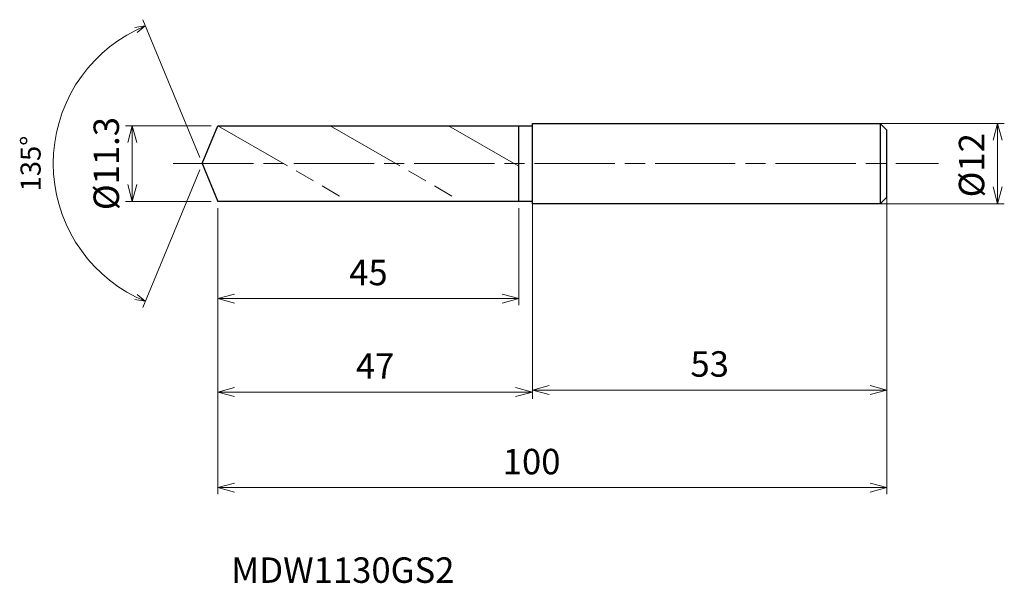
# Model space of a CAD drawing. Units: millimetres. Extents: x -27 to 120, y -63 to 21.
import ezdxf

# ---------------------------------------------------------------- set-up
doc = ezdxf.new("R2010")
doc.units = ezdxf.units.MM
doc.linetypes.add('AM_ISO08W050', pattern=[18, 12, -1.5, 3, -1.5])
doc.linetypes.add('AM_ISO09W050', pattern=[22.5, 12, -1.5, 3, -1.5, 3, -1.5])
for name, color, linetype, lineweight in [('AM_0', 7, 'Continuous', 30), ('AM_11', 3, 'AM_ISO09W050', 13), ('AM_5', 3, 'Continuous', 13), ('AM_7', 4, 'AM_ISO08W050', 13)]:
    doc.layers.add(name, color=color, linetype=linetype, lineweight=lineweight)
doc.styles.add('ACISOTS', font='isocp.shx', dxfattribs={"height": 3.8, "bigfont": 'extfont.shx'})
doc.styles.get("Standard").update_dxf_attribs({"font": 'ISOCP.SHX', "bigfont": 'EXTFONT.SHX'})
doc.dimstyles.new('AM_JIS$0', dxfattribs={"dimtxt": 3.8, "dimasz": 2.5, "dimexe": 1, "dimexo": 1, "dimgap": 1.5, "dimtad": 3, "dimdsep": 46, "dimtxsty": 'STANDARD', "dimblk": 'OPEN30', "dimcen": 0, "dimclrd": 256, "dimclre": 256, "dimclrt": 2, "dimaunit": 1, "dimadec": 0, "dimazin": 2, "dimtp": 0.1, "dimtm": 0.1, "dimtfac": 0.71, "dimtmove": 0, "dimatfit": 3, "dimldrblk": 'OPEN30', "dimfxl": 1, "dimlwd": -1, "dimlwe": -1, "dimarcsym": 0})
doc.dimstyles.new('AM_JIS$2', dxfattribs={"dimtxt": 3.8, "dimasz": 2.5, "dimexe": 1, "dimexo": 1, "dimgap": 1.5, "dimtad": 3, "dimdsep": 46, "dimtxsty": 'STANDARD', "dimblk": 'OPEN30', "dimcen": 0, "dimclrd": 256, "dimclre": 256, "dimclrt": 2, "dimaunit": 1, "dimadec": 0, "dimazin": 2, "dimtp": 0.1, "dimtm": 0.1, "dimtfac": 0.71, "dimtmove": 0, "dimatfit": 3, "dimldrblk": 'OPEN30', "dimfxl": 1, "dimlwd": -1, "dimlwe": -1, "dimarcsym": 0})

# ---------------------------------------------------------------- blocks, each defined once
blk = doc.blocks.new('_Open30')
at = {"color": 0, "linetype": 'ByBlock', "lineweight": -2}
for p, q in [((-1, 0.268), (0, 0)), ((0, 0), (-1, -0.268)), ((0, 0), (-1, 0))]:
    blk.add_line(p, q, dxfattribs=at)
blk = doc.blocks.new('*D4')
at = {"layer": 'AM_5'}
for p, q in [((99.06, 6), (119.87, 6)), ((118.87, -3.5), (118.87, 3.5)), ((99.46, -6), (119.87, -6))]:
    blk.add_line(p, q, dxfattribs=at)
at = {"layer": 'Defpoints', "color": 0}
for p in [(98.06, 6), (118.87, 6), (98.46, -6)]:
    blk.add_point(p, dxfattribs=at)
at = {"layer": 'AM_5', "xscale": 2.5, "yscale": 2.5, "zscale": 2.5}
for p, rotation in [((118.87, 6), 90), ((118.87, -6), 270)]:
    blk.add_blockref('_Open30', p, dxfattribs=dict(at, rotation=rotation))
at = {"layer": 'AM_5', "color": 2, "insert": (115.47, -0.25), "char_height": 3.8, "attachment_point": 5, "rotation": 90}
blk.add_mtext('%%c12', dxfattribs=at)
blk = doc.blocks.new('*D5')
at = {"layer": 'AM_5'}
for p, q in [((102.34, -4.34), (102.34, -34.83)), ((49.34, -4.5), (49.34, -34.83)), ((51.84, -33.83), (99.84, -33.83))]:
    blk.add_line(p, q, dxfattribs=at)
at = {"layer": 'Defpoints', "color": 0}
for p in [(49.34, -3.5), (102.34, -3.34), (102.34, -33.83)]:
    blk.add_point(p, dxfattribs=at)
at = {"layer": 'AM_5', "xscale": 2.5, "yscale": 2.5, "zscale": 2.5, "rotation": 180}
blk.add_blockref('_Open30', (49.34, -33.83), dxfattribs=at)
at = {"layer": 'AM_5', "xscale": 2.5, "yscale": 2.5, "zscale": 2.5}
blk.add_blockref('_Open30', (102.34, -33.83), dxfattribs=at)
at = {"layer": 'AM_5', "color": 2, "insert": (75.84, -30.43), "char_height": 3.8, "attachment_point": 5}
blk.add_mtext('53', dxfattribs=at)
blk = doc.blocks.new('*D6')
at = {"layer": 'AM_5'}
for p, q in [((-0.38, 0.92), (-8.9, 21.49)), ((-0.38, -0.92), (-8.9, -21.49))]:
    blk.add_line(p, q, dxfattribs=at)
blk.add_arc((0, 0), 22.26, 116.3617, 243.6383, dxfattribs=at)
at = {"layer": 'Defpoints', "color": 0}
for p in [(-20.57, 8.52), (2.34, 5.65), (0, 0), (0, 0), (2.34, -5.65)]:
    blk.add_point(p, dxfattribs=at)
at = {"layer": 'AM_5', "xscale": 1.5, "yscale": 1.5, "zscale": 1.5}
for p, rotation in [((-8.52, 20.57), 24.43082978989144), ((-8.52, -20.57), 335.5691702101086)]:
    blk.add_blockref('_Open30', p, dxfattribs=dict(at, rotation=rotation))
at = {"layer": 'AM_5', "color": 2, "insert": (-25.26, 0), "char_height": 3, "attachment_point": 5, "rotation": 90}
blk.add_mtext('135°', dxfattribs=at)
blk = doc.blocks.new('*D16')
at = {"layer": 'AM_5'}
for p, q in [((1.34, 5.65), (-11.45, 5.65)), ((-10.45, -3.15), (-10.45, 3.15)), ((1.34, -5.65), (-11.45, -5.65))]:
    blk.add_line(p, q, dxfattribs=at)
at = {"layer": 'Defpoints', "color": 0}
for p in [(-10.45, 5.65), (2.34, 5.65), (2.34, -5.65)]:
    blk.add_point(p, dxfattribs=at)
at = {"layer": 'AM_5', "xscale": 2.5, "yscale": 2.5, "zscale": 2.5}
for p, rotation in [((-10.45, 5.65), 90), ((-10.45, -5.65), 270)]:
    blk.add_blockref('_Open30', p, dxfattribs=dict(at, rotation=rotation))
at = {"layer": 'AM_5', "color": 2, "insert": (-13.85, 0), "char_height": 3.8, "attachment_point": 5, "rotation": 90}
blk.add_mtext('%%c11.3', dxfattribs=at)
blk = doc.blocks.new('*D17')
at = {"layer": 'AM_5'}
for p, q in [((102.34, -4.78), (102.34, -49.41)), ((2.34, -6.65), (2.34, -49.41)), ((4.84, -48.41), (99.84, -48.41))]:
    blk.add_line(p, q, dxfattribs=at)
at = {"layer": 'Defpoints', "color": 0}
for p in [(102.34, -3.78), (2.34, -5.65), (102.34, -48.41)]:
    blk.add_point(p, dxfattribs=at)
at = {"layer": 'AM_5', "xscale": 2.5, "yscale": 2.5, "zscale": 2.5, "rotation": 180}
blk.add_blockref('_Open30', (2.34, -48.41), dxfattribs=at)
at = {"layer": 'AM_5', "xscale": 2.5, "yscale": 2.5, "zscale": 2.5}
blk.add_blockref('_Open30', (102.34, -48.41), dxfattribs=at)
at = {"layer": 'AM_5', "color": 2, "insert": (49.23, -45.01), "char_height": 3.8, "attachment_point": 5}
blk.add_mtext('100', dxfattribs=at)
blk = doc.blocks.new('*D18')
at = {"layer": 'AM_5'}
for p, q in [((49.34, -5.12), (49.34, -35.13)), ((2.34, -6.65), (2.34, -35.13)), ((4.84, -34.13), (46.84, -34.13))]:
    blk.add_line(p, q, dxfattribs=at)
at = {"layer": 'Defpoints', "color": 0}
for p in [(49.34, -4.12), (2.34, -5.65), (49.34, -34.13)]:
    blk.add_point(p, dxfattribs=at)
at = {"layer": 'AM_5', "xscale": 2.5, "yscale": 2.5, "zscale": 2.5, "rotation": 180}
blk.add_blockref('_Open30', (2.34, -34.13), dxfattribs=at)
at = {"layer": 'AM_5', "xscale": 2.5, "yscale": 2.5, "zscale": 2.5}
blk.add_blockref('_Open30', (49.34, -34.13), dxfattribs=at)
at = {"layer": 'AM_5', "color": 2, "insert": (25.84, -30.73), "char_height": 3.8, "attachment_point": 5}
blk.add_mtext('47', dxfattribs=at)
blk = doc.blocks.new('*D19')
at = {"layer": 'AM_5'}
for p, q in [((2.34, -6.65), (2.34, -21.17)), ((47.34, -6.65), (47.34, -21.17)), ((4.84, -20.17), (44.84, -20.17))]:
    blk.add_line(p, q, dxfattribs=at)
at = {"layer": 'Defpoints', "color": 0}
for p in [(2.34, -5.65), (47.34, -5.65), (47.34, -20.17)]:
    blk.add_point(p, dxfattribs=at)
at = {"layer": 'AM_5', "xscale": 2.5, "yscale": 2.5, "zscale": 2.5, "rotation": 180}
blk.add_blockref('_Open30', (2.34, -20.17), dxfattribs=at)
at = {"layer": 'AM_5', "xscale": 2.5, "yscale": 2.5, "zscale": 2.5}
blk.add_blockref('_Open30', (47.34, -20.17), dxfattribs=at)
at = {"layer": 'AM_5', "color": 2, "insert": (24.84, -16.77), "char_height": 3.8, "attachment_point": 5}
blk.add_mtext('45', dxfattribs=at)

msp = doc.modelspace()

# ---------------------------------------------------------------- linework, layer by layer
at = {"layer": 'AM_0'}
for p, q in [((49.34, -6), (49.34, 6)), ((49.34, 6), (101.34, 6)), ((102.34, 5), (101.34, 6)), ((101.34, 6), (101.34, -6)), ((0, 0), (2.34, 5.65)), ((2.34, 5.65), (49.34, 5.65)), ((47.34, -5.65), (47.34, 5.65)), ((102.34, -5), (102.34, 5)), ((0, 0), (2.34, -5.65)), ((49.34, -5.65), (2.34, -5.65)), ((101.34, -6), (102.34, -5)), ((101.34, -6), (49.34, -6))]:
    msp.add_line(p, q, dxfattribs=at)
at = {"layer": 'AM_11'}
for p, q in [((2.34, 5.65), (21.912, -5.65)), ((19.141, 5.65), (38.713, -5.65)), ((36.808, 5.65), (47.34, -0.431))]:
    msp.add_line(p, q, dxfattribs=at)
at = {"layer": 'AM_7'}
msp.add_line((-4.326, 0), (110.058, 0), dxfattribs=at)

# ---------------------------------------------------------------- texts
at = {"layer": 'AM_0', "style": 'ACISOTS'}
msp.add_text('MDW1130GS2', height=3.8, dxfattribs=at).set_placement((4.322, -62.632))

# ---------------------------------------------------------------- dimensions: what is measured, and where the dimension line sits
at = {"layer": 'AM_5'}
dim = msp.add_angular_dim_2l(base=(-20.565, 8.518), line1=((0, 0), (2.34, -5.65)), line2=((0, 0), (2.34, 5.65)), dimstyle='AM_JIS$2', override={"dimtxt": 3, "dimasz": 1.5, "dimlfac": 1}, dxfattribs=at)
dim.commit()
dim.dimension.update_dxf_attribs({"geometry": '*D6', "text_midpoint": (-25.26, 0)})
for base, p1, p2, picture, middle in [((-10.455, 5.65), (2.34, -5.65), (2.34, 5.65), '*D16', (-10.455, 0)), ((118.873, 6), (98.461, -6), (98.06, 6), '*D4', (118.873, -0.25))]:
    dim = msp.add_linear_dim(base=base, p1=p1, p2=p2, angle=90, text='%%c<>', dimstyle='AM_JIS$0', override={"dimtxt": 3.8, "dimasz": 2.5}, dxfattribs=at)
    dim.commit()
    dim.dimension.update_dxf_attribs({"geometry": picture, "text_midpoint": middle, "dimtype": 160})
dim = msp.add_linear_dim(base=(102.34, -48.411), p1=(2.34, -5.65), p2=(102.34, -3.776), dimstyle='AM_JIS$0', override={"dimtxt": 3.8, "dimasz": 2.5}, dxfattribs=at)
dim.commit()
dim.dimension.update_dxf_attribs({"geometry": '*D17', "text_midpoint": (49.226, -48.411), "dimtype": 160})
for base, p1, p2, picture, middle in [((49.34, -34.134), (2.34, -5.65), (49.34, -4.12), '*D18', (25.84, -30.734)), ((102.34, -33.832), (49.34, -3.5), (102.34, -3.342), '*D5', (75.84, -30.432)), ((47.34, -20.171), (2.34, -5.65), (47.34, -5.65), '*D19', (24.84, -16.771))]:
    dim = msp.add_linear_dim(base=base, p1=p1, p2=p2, dimstyle='AM_JIS$0', override={"dimtxt": 3.8, "dimasz": 2.5}, dxfattribs=at)
    dim.commit()
    dim.dimension.update_dxf_attribs({"geometry": picture, "text_midpoint": middle})

doc.saveas('drawing.dxf')
